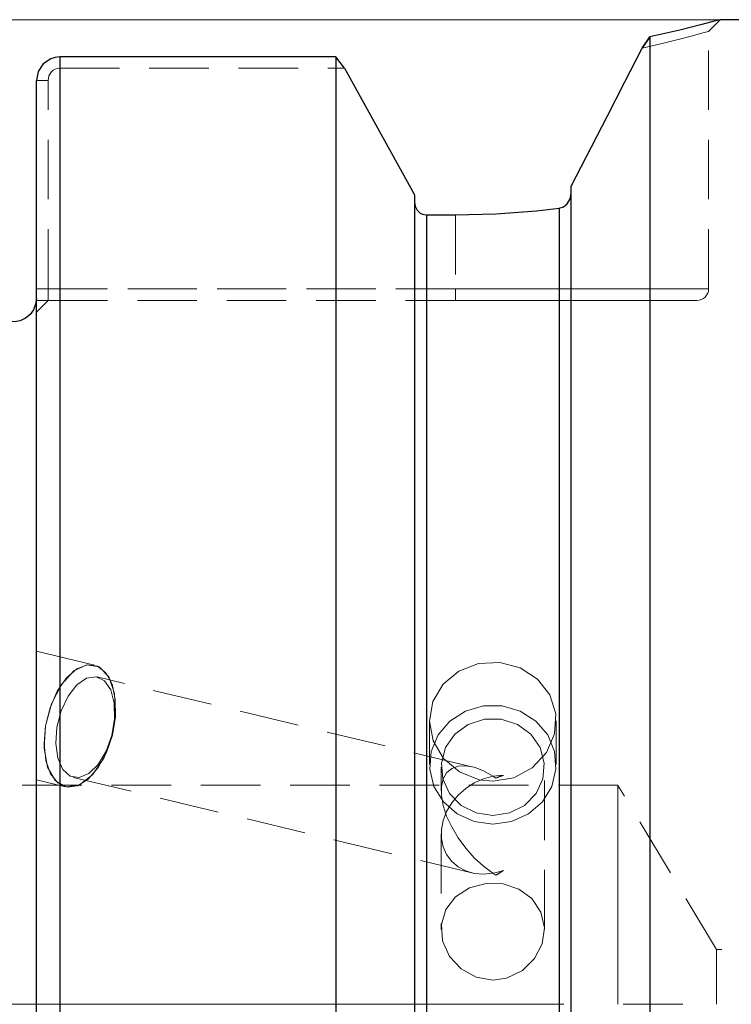
# Model space of a CAD drawing. Extents: x 13 to 827, y 18 to 576.
# Drawn here: x 349 to 392, y 342 to 401 of the extents above; entities that cross this region are included whole.
import ezdxf

# ---------------------------------------------------------------- set-up
doc = ezdxf.new("R2010")
doc.units = 0
doc.header["$MEASUREMENT"] = 0
for name, pattern in [('AI-Linetype-103', [5.4, 3.6, -1.8]), ('AI-Linetype-104', [5.4, 3.6, -1.8]), ('AI-Linetype-105', [5.4, 3.6, -1.8]), ('AI-Linetype-106', [5.4, 3.6, -1.8]), ('AI-Linetype-107', [5.4, 3.6, -1.8]), ('AI-Linetype-112', [5.4, 3.6, -1.8]), ('AI-Linetype-113', [5.4, 3.6, -1.8]), ('AI-Linetype-114', [5.4, 3.6, -1.8]), ('AI-Linetype-12', [54, 43.200001, -3.6, 3.6, -3.6]), ('AI-Linetype-134', [5.4, 3.6, -1.8]), ('AI-Linetype-136', [5.4, 3.6, -1.8]), ('AI-Linetype-138', [5.4, 3.6, -1.8]), ('AI-Linetype-141', [5.4, 3.6, -1.8]), ('AI-Linetype-143', [5.4, 3.6, -1.8]), ('AI-Linetype-144', [5.4, 3.6, -1.8]), ('AI-Linetype-155', [5.4, 3.6, -1.8]), ('AI-Linetype-156', [5.4, 3.6, -1.8]), ('AI-Linetype-157', [5.4, 3.6, -1.8]), ('AI-Linetype-158', [5.4, 3.6, -1.8]), ('AI-Linetype-160', [5.4, 3.6, -1.8]), ('AI-Linetype-161', [5.4, 3.6, -1.8]), ('AI-Linetype-162', [5.4, 3.6, -1.8]), ('AI-Linetype-163', [5.4, 3.6, -1.8]), ('AI-Linetype-164', [5.4, 3.6, -1.8]), ('AI-Linetype-165', [5.4, 3.6, -1.8]), ('AI-Linetype-2', [5.4, 3.6, -1.8]), ('AI-Linetype-37', [5.4, 3.6, -1.8]), ('AI-Linetype-39', [5.4, 3.6, -1.8]), ('AI-Linetype-40', [5.4, 3.6, -1.8]), ('AI-Linetype-41', [5.4, 3.6, -1.8]), ('AI-Linetype-42', [5.4, 3.6, -1.8]), ('AI-Linetype-47', [5.4, 3.6, -1.8]), ('AI-Linetype-48', [5.4, 3.6, -1.8]), ('AI-Linetype-49', [5.4, 3.6, -1.8]), ('AI-Linetype-53', [5.4, 3.6, -1.8]), ('AI-Linetype-54', [5.4, 3.6, -1.8]), ('AI-Linetype-55', [5.4, 3.6, -1.8]), ('AI-Linetype-56', [5.4, 3.6, -1.8]), ('AI-Linetype-57', [5.4, 3.6, -1.8]), ('AI-Linetype-58', [5.4, 3.6, -1.8]), ('AI-Linetype-65', [5.4, 3.6, -1.8]), ('AI-Linetype-66', [5.4, 3.6, -1.8]), ('AI-Linetype-67', [5.4, 3.6, -1.8]), ('AI-Linetype-71', [5.4, 3.6, -1.8]), ('AI-Linetype-73', [5.4, 3.6, -1.8]), ('AI-Linetype-74', [5.4, 3.6, -1.8]), ('AI-Linetype-80', [5.4, 3.6, -1.8]), ('AI-Linetype-81', [5.4, 3.6, -1.8]), ('AI-Linetype-82', [5.4, 3.6, -1.8]), ('AI-Linetype-83', [5.4, 3.6, -1.8]), ('AI-Linetype-84', [5.4, 3.6, -1.8]), ('AI-Linetype-85', [5.4, 3.6, -1.8]), ('AI-Linetype-86', [5.4, 3.6, -1.8]), ('AI-Linetype-87', [5.4, 3.6, -1.8]), ('AI-Linetype-88', [5.4, 3.6, -1.8]), ('AI-Linetype-91', [5.4, 3.6, -1.8]), ('AI-Linetype-92', [5.4, 3.6, -1.8]), ('AI-Linetype-93', [5.4, 3.6, -1.8]), ('AI-Linetype-95', [5.4, 3.6, -1.8])]:
    doc.linetypes.add(name, pattern=pattern)
doc.layers.add('Ebene 1', color=7, linetype='Continuous', lineweight=0)

msp = doc.modelspace()

# ---------------------------------------------------------------- linework, layer by layer
at = {"layer": 'Ebene 1', "color": 18, "linetype": 'AI-Linetype-138', "lineweight": 18, "true_color": 0x000000}
msp.add_line((390.367, 385.209), (390.367, 400.752), dxfattribs=at)
at = {"layer": 'Ebene 1', "color": 18, "linetype": 'AI-Linetype-37', "lineweight": 18, "true_color": 0x000000}
msp.add_line((351.154, 399.212), (351.154, 398.53), dxfattribs=at)
at = {"layer": 'Ebene 1', "color": 18, "linetype": 'AI-Linetype-95', "lineweight": 18, "true_color": 0x000000}
msp.add_line((351.154, 398.53), (351.154, 399.212), dxfattribs=at)
at = {"layer": 'Ebene 1', "color": 18, "linetype": 'AI-Linetype-48', "lineweight": 18, "true_color": 0x000000}
msp.add_line((351.154, 398.53), (368.359, 398.53), dxfattribs=at)
at = {"layer": 'Ebene 1', "color": 18, "linetype": 'AI-Linetype-39', "lineweight": 18, "true_color": 0x000000}
msp.add_line((349.737, 397.793), (350.446, 397.793), dxfattribs=at)
at = {"layer": 'Ebene 1', "color": 18, "linetype": 'AI-Linetype-47', "lineweight": 18, "true_color": 0x000000}
msp.add_line((350.445, 385.209), (350.445, 397.794), dxfattribs=at)
at = {"layer": 'Ebene 1', "color": 18, "linetype": 'AI-Linetype-65', "lineweight": 18, "true_color": 0x000000}
msp.add_line((375.069, 389.665), (375.069, 385.208), dxfattribs=at)
at = {"layer": 'Ebene 1', "color": 18, "linetype": 'AI-Linetype-67', "lineweight": 18, "true_color": 0x000000}
msp.add_line((375.069, 389.665), (375.069, 385.208), dxfattribs=at)
at = {"layer": 'Ebene 1', "color": 18, "linetype": 'AI-Linetype-91', "lineweight": 18, "true_color": 0x000000}
msp.add_line((350.445, 385.209), (349.736, 385.209), dxfattribs=at)
at = {"layer": 'Ebene 1', "color": 18, "linetype": 'AI-Linetype-42', "lineweight": 18, "true_color": 0x000000}
msp.add_line((349.737, 385.209), (350.446, 385.209), dxfattribs=at)
at = {"layer": 'Ebene 1', "color": 18, "linetype": 'AI-Linetype-55', "lineweight": 18, "true_color": 0x000000}
msp.add_line((375.069, 385.209), (350.445, 385.209), dxfattribs=at)
at = {"layer": 'Ebene 1', "color": 18, "linetype": 'AI-Linetype-93', "lineweight": 18, "true_color": 0x000000}
msp.add_line((350.445, 385.209), (375.069, 385.209), dxfattribs=at)
at = {"layer": 'Ebene 1', "color": 18, "linetype": 'AI-Linetype-134', "lineweight": 18, "true_color": 0x000000}
msp.add_line((349.737, 383.791), (350.446, 384.5), dxfattribs=at)
at = {"layer": 'Ebene 1', "color": 18, "linetype": 'AI-Linetype-54', "lineweight": 18, "true_color": 0x000000}
msp.add_line((350.445, 384.5), (375.069, 384.5), dxfattribs=at)
at = {"layer": 'Ebene 1', "color": 18, "linetype": 'AI-Linetype-165', "lineweight": 18, "true_color": 0x000000}
msp.add_line((353.249, 362.477), (349.736, 363.318), dxfattribs=at)
at = {"layer": 'Ebene 1', "color": 18, "linetype": 'AI-Linetype-161', "lineweight": 18, "true_color": 0x000000}
msp.add_line((376.061, 356.333), (353.42, 361.755), dxfattribs=at)
at = {"layer": 'Ebene 1', "color": 18, "linetype": 'AI-Linetype-162', "lineweight": 18, "true_color": 0x000000}
msp.add_line((373.5, 359.108), (373.5, 356.458), dxfattribs=at)
at = {"layer": 'Ebene 1', "color": 18, "linetype": 'AI-Linetype-163', "lineweight": 18, "true_color": 0x000000}
msp.add_line((381.154, 356.458), (381.154, 359.107), dxfattribs=at)
at = {"layer": 'Ebene 1', "color": 18, "linetype": 'AI-Linetype-157', "lineweight": 18, "true_color": 0x000000}
msp.add_line((374.209, 356.313), (374.209, 354.873), dxfattribs=at)
at = {"layer": 'Ebene 1', "color": 18, "linetype": 'AI-Linetype-158', "lineweight": 18, "true_color": 0x000000}
msp.add_line((380.445, 346.503), (380.445, 356.312), dxfattribs=at)
at = {"layer": 'Ebene 1', "color": 18, "linetype": 'AI-Linetype-81', "lineweight": 18, "true_color": 0x000000}
msp.add_line((377.969, 355.805), (377.501, 355.635), dxfattribs=at)
at = {"layer": 'Ebene 1', "color": 18, "linetype": 'AI-Linetype-141', "lineweight": 18, "true_color": 0x000000}
msp.add_line((384.886, 355.209), (241.811, 355.209), dxfattribs=at)
at = {"layer": 'Ebene 1', "color": 18, "linetype": 'AI-Linetype-164', "lineweight": 18, "true_color": 0x000000}
msp.add_line((349.737, 355.545), (351.488, 355.126), dxfattribs=at)
at = {"layer": 'Ebene 1', "color": 18, "linetype": 'AI-Linetype-160', "lineweight": 18, "true_color": 0x000000}
msp.add_line((351.968, 355.691), (376.062, 349.921), dxfattribs=at)
at = {"layer": 'Ebene 1', "color": 18, "linetype": 'AI-Linetype-143', "lineweight": 18, "true_color": 0x000000}
msp.add_line((390.848, 345.287), (384.887, 355.208), dxfattribs=at)
at = {"layer": 'Ebene 1', "color": 18, "linetype": 'AI-Linetype-156', "lineweight": 18, "true_color": 0x000000}
msp.add_line((374.209, 352.269), (374.209, 346.502), dxfattribs=at)
at = {"layer": 'Ebene 1', "color": 18, "linetype": 'AI-Linetype-85', "lineweight": 18, "true_color": 0x000000}
msp.add_line((377.501, 349.784), (377.969, 350.07), dxfattribs=at)
at = {"layer": 'Ebene 1', "color": 18, "linetype": 'AI-Linetype-155', "lineweight": 18, "true_color": 0x000000}
msp.add_line((547.765, 345.287), (390.848, 345.287), dxfattribs=at)
at = {"layer": 'Ebene 1', "color": 18, "linetype": 'AI-Linetype-12', "lineweight": 18, "true_color": 0x000000}
msp.add_line((651.613, 341.98), (215.913, 341.98), dxfattribs=at)
at = {"layer": 'Ebene 1', "color": 18, "linetype": 'AI-Linetype-144', "lineweight": 18, "true_color": 0x000000}
msp.add_lwpolyline([(390.367, 400.752), (390.721, 401.106), (391.076, 401.461)], dxfattribs=at)
at = {"layer": 'Ebene 1', "color": 18, "linetype": 'AI-Linetype-66', "lineweight": 18, "true_color": 0x000000}
msp.add_lwpolyline([(386.355, 399.75), (387.553, 400.019), (388.537, 400.26), (389.323, 400.464), (390.102, 400.677), (390.367, 400.752), (390.366, 400.752)], dxfattribs=at)
at = {"layer": 'Ebene 1', "color": 18, "linetype": 'AI-Linetype-104', "lineweight": 18, "true_color": 0x000000}
msp.add_lwpolyline([(351.154, 339.779), (351.154, 344.18), (351.154, 348.568), (351.154, 352.921), (351.154, 357.214), (351.154, 361.422), (351.154, 365.525), (351.154, 369.499), (351.154, 373.322), (351.154, 376.973), (351.154, 380.434), (351.154, 383.684), (351.154, 386.704), (351.154, 389.482), (351.154, 391.997), (351.154, 394.24), (351.154, 396.197), (351.154, 397.857), (351.154, 399.211)], dxfattribs=at)
at = {"layer": 'Ebene 1', "color": 18, "linetype": 'AI-Linetype-49', "lineweight": 18, "true_color": 0x000000}
msp.add_lwpolyline([(350.445, 397.793), (350.497, 398.071), (350.648, 398.309), (350.755, 398.402), (350.878, 398.472), (351.013, 398.515), (351.154, 398.53)], dxfattribs=at)
at = {"layer": 'Ebene 1', "color": 18, "linetype": 'AI-Linetype-103', "lineweight": 18, "true_color": 0x000000}
msp.add_lwpolyline([(373.311, 339.945), (373.311, 344.016), (373.311, 348.073), (373.311, 352.09), (373.311, 356.041), (373.311, 359.898), (373.311, 363.637), (373.311, 367.233), (373.311, 370.662), (373.311, 373.902), (373.311, 376.931), (373.311, 379.728), (373.311, 382.277), (373.311, 384.558), (373.311, 386.559), (373.311, 388.265), (373.311, 389.665)], dxfattribs=at)
at = {"layer": 'Ebene 1', "color": 18, "linetype": 'AI-Linetype-92', "lineweight": 18, "true_color": 0x000000}
msp.add_lwpolyline([(381.343, 341.98), (381.343, 346.008), (381.343, 350.011), (381.343, 353.961), (381.343, 357.834), (381.343, 361.603), (381.343, 365.246), (381.343, 368.738), (381.343, 372.056), (381.343, 375.18), (381.343, 378.088), (381.343, 380.763), (381.343, 383.186), (381.343, 385.341), (381.343, 387.216), (381.343, 388.798), (381.343, 390.076)], dxfattribs=at)
at = {"layer": 'Ebene 1', "color": 18, "linetype": 'AI-Linetype-41', "lineweight": 18, "true_color": 0x000000}
msp.add_lwpolyline([(350.445, 384.5), (350.445, 384.514), (350.445, 384.554), (350.445, 384.619), (350.445, 384.708), (350.445, 384.815), (350.445, 384.937), (350.445, 385.07), (350.445, 385.209)], dxfattribs=at)
at = {"layer": 'Ebene 1', "color": 18, "linetype": 'AI-Linetype-53', "lineweight": 18, "true_color": 0x000000}
msp.add_lwpolyline([(375.069, 384.5), (375.069, 384.514), (375.069, 384.554), (375.069, 384.619), (375.069, 384.708), (375.069, 384.815), (375.069, 384.937), (375.069, 385.07), (375.069, 385.209)], dxfattribs=at)
at = {"layer": 'Ebene 1', "color": 18, "linetype": 'AI-Linetype-57', "lineweight": 18, "true_color": 0x000000}
msp.add_lwpolyline([(375.069, 384.5), (375.069, 384.514), (375.069, 384.554), (375.069, 384.619), (375.069, 384.708), (375.069, 384.815), (375.069, 384.937), (375.069, 385.07), (375.069, 385.209)], dxfattribs=at)
at = {"layer": 'Ebene 1', "color": 18, "linetype": 'AI-Linetype-58', "lineweight": 18, "true_color": 0x000000}
msp.add_lwpolyline([(375.069, 385.209), (377.349, 385.209), (379.578, 385.209), (381.706, 385.209), (383.686, 385.209), (385.474, 385.209), (387.029, 385.209), (388.317, 385.209), (389.309, 385.209), (389.983, 385.209), (390.324, 385.209), (389.983, 385.209), (389.309, 385.209), (388.317, 385.209), (387.029, 385.209), (385.474, 385.209), (383.686, 385.209), (381.706, 385.209), (379.578, 385.209), (377.349, 385.209), (375.069, 385.209)], dxfattribs=at)
at = {"layer": 'Ebene 1', "color": 18, "linetype": 'AI-Linetype-136', "lineweight": 18, "true_color": 0x000000}
msp.add_lwpolyline([(389.658, 384.5), (389.796, 384.514), (389.929, 384.554), (390.052, 384.619), (390.159, 384.708), (390.247, 384.815), (390.313, 384.937), (390.353, 385.07), (390.367, 385.209)], dxfattribs=at)
at = {"layer": 'Ebene 1', "color": 18, "linetype": 'AI-Linetype-40', "lineweight": 18, "true_color": 0x000000}
msp.add_lwpolyline([(349.737, 384.5), (350.175, 384.5), (350.379, 384.5), (350.446, 384.5)], dxfattribs=at)
at = {"layer": 'Ebene 1', "color": 18, "linetype": 'AI-Linetype-56', "lineweight": 18, "true_color": 0x000000}
msp.add_lwpolyline([(375.069, 384.5), (377.243, 384.5), (379.369, 384.5), (381.399, 384.5), (383.287, 384.5), (384.992, 384.5), (386.475, 384.5), (387.703, 384.5), (388.649, 384.5), (389.292, 384.5), (389.617, 384.5), (389.658, 384.5)], dxfattribs=at)
at = {"layer": 'Ebene 1', "color": 18, "linetype": 'AI-Linetype-114', "lineweight": 18, "true_color": 0x000000}
msp.add_lwpolyline([(350.291, 358.801), (350.566, 359.893), (351.001, 360.889), (351.557, 361.699), (352.186, 362.251), (352.831, 362.497), (353.435, 362.414), (353.944, 362.011), (354.313, 361.322), (354.509, 360.409), (354.515, 359.353), (354.33, 358.249), (353.971, 357.193), (353.47, 356.28), (352.871, 355.591), (352.227, 355.188), (351.596, 355.105), (351.033, 355.351), (350.589, 355.903), (350.303, 356.713), (350.201, 357.709), (350.291, 358.801)], dxfattribs=at)
at = {"layer": 'Ebene 1', "color": 18, "linetype": 'AI-Linetype-2', "lineweight": 18, "true_color": 0x000000}
msp.add_lwpolyline([(350.291, 358.801), (350.655, 360.14), (351.251, 361.298), (351.997, 362.119), (352.794, 362.491), (353.533, 362.366), (354.115, 361.759), (354.461, 360.752), (354.524, 359.482), (354.297, 358.12), (353.809, 356.85), (353.126, 355.843), (352.341, 355.236), (351.56, 355.111), (350.888, 355.483), (350.416, 356.304), (350.208, 357.462), (350.291, 358.801)], dxfattribs=at)
at = {"layer": 'Ebene 1', "color": 18, "linetype": 'AI-Linetype-113', "lineweight": 18, "true_color": 0x000000}
msp.add_lwpolyline([(377.327, 355.462), (378.592, 355.669), (379.714, 356.267), (380.569, 357.183), (381.059, 358.312), (381.129, 359.519), (380.771, 360.666), (380.027, 361.631), (378.977, 362.312), (377.74, 362.634), (376.459, 362.563), (375.278, 362.109), (374.325, 361.319), (373.708, 360.272), (373.5, 359.086), (373.723, 357.894), (374.349, 356.83), (375.312, 356.015), (376.504, 355.548), (377.327, 355.462)], dxfattribs=at)
at = {"layer": 'Ebene 1', "color": 18, "linetype": 'AI-Linetype-105', "lineweight": 18, "true_color": 0x000000}
msp.add_lwpolyline([(350.98, 358.723), (350.907, 357.73), (351.028, 356.845), (351.329, 356.163), (351.778, 355.759), (352.326, 355.676), (352.914, 355.923), (353.479, 356.474), (353.958, 357.268), (354.3, 358.22), (354.469, 359.226), (354.444, 360.178), (354.231, 360.973), (353.85, 361.523), (353.345, 361.77), (352.769, 361.687), (352.184, 361.283), (351.655, 360.601), (351.239, 359.716), (350.98, 358.723)], dxfattribs=at)
at = {"layer": 'Ebene 1', "color": 18, "linetype": 'AI-Linetype-112', "lineweight": 18, "true_color": 0x000000}
msp.add_lwpolyline([(377.327, 352.862), (376.199, 353.022), (375.171, 353.487), (374.335, 354.216), (373.765, 355.144), (373.511, 356.189), (373.596, 357.258), (374.013, 358.256), (374.724, 359.094), (375.667, 359.698), (376.757, 360.014), (377.897, 360.014), (378.987, 359.698), (379.93, 359.094), (380.641, 358.256), (381.058, 357.258), (381.143, 356.189), (380.889, 355.144), (380.319, 354.216), (379.483, 353.487), (378.455, 353.022), (377.327, 352.862)], dxfattribs=at)
at = {"layer": 'Ebene 1', "color": 18, "linetype": 'AI-Linetype-88', "lineweight": 18, "true_color": 0x000000}
msp.add_lwpolyline([(377.327, 353.383), (376.315, 353.542), (375.412, 354), (374.717, 354.71), (374.304, 355.594), (374.22, 356.555), (374.472, 357.49), (375.033, 358.297), (375.843, 358.889), (376.814, 359.202), (377.84, 359.202), (378.811, 358.889), (379.621, 358.297), (380.182, 357.49), (380.434, 356.555), (380.35, 355.594), (379.937, 354.71), (379.242, 354), (378.339, 353.542), (377.327, 353.383)], dxfattribs=at)
at = {"layer": 'Ebene 1', "color": 18, "linetype": 'AI-Linetype-87', "lineweight": 18, "true_color": 0x000000}
msp.add_lwpolyline([(377.327, 349.894), (376.754, 350.32), (376.201, 350.832), (375.686, 351.411), (375.226, 352.039), (374.839, 352.693), (374.536, 353.352), (374.328, 353.993), (374.222, 354.594), (374.222, 355.134), (374.328, 355.596), (374.536, 355.964), (374.839, 356.225), (375.226, 356.37), (375.686, 356.394), (376.201, 356.296), (376.754, 356.081), (377.327, 355.754)], dxfattribs=at)
at = {"layer": 'Ebene 1', "color": 18, "linetype": 'AI-Linetype-83', "lineweight": 18, "true_color": 0x000000}
msp.add_lwpolyline([(377.327, 355.754), (376.754, 355.602), (376.201, 355.356), (375.686, 355.023), (375.226, 354.615), (374.839, 354.147), (374.536, 353.633), (374.328, 353.092), (374.222, 352.542), (374.222, 352.001), (374.328, 351.488), (374.536, 351.021), (374.839, 350.615), (375.226, 350.285), (375.686, 350.04), (376.201, 349.891), (376.754, 349.842), (377.327, 349.894)], dxfattribs=at)
at = {"layer": 'Ebene 1', "color": 18, "linetype": 'AI-Linetype-80', "lineweight": 18, "true_color": 0x000000}
msp.add_lwpolyline([(377.327, 355.754), (377.542, 355.785), (377.756, 355.803), (377.968, 355.806)], dxfattribs=at)
at = {"layer": 'Ebene 1', "color": 18, "linetype": 'AI-Linetype-82', "lineweight": 18, "true_color": 0x000000}
msp.add_lwpolyline([(377.501, 355.635), (377.443, 355.676), (377.385, 355.715), (377.327, 355.754)], dxfattribs=at)
at = {"layer": 'Ebene 1', "color": 18, "linetype": 'AI-Linetype-106', "lineweight": 18, "true_color": 0x000000}
msp.add_lwpolyline([(377.501, 355.635), (377.56, 355.667), (377.619, 355.697), (377.677, 355.723), (377.736, 355.746), (377.795, 355.766), (377.853, 355.782), (377.911, 355.795), (377.969, 355.805)], dxfattribs=at)
at = {"layer": 'Ebene 1', "color": 18, "linetype": 'AI-Linetype-71', "lineweight": 18, "true_color": 0x000000}
msp.add_lwpolyline([(384.886, 341.98), (384.886, 344.049), (384.886, 346.068), (384.886, 347.986), (384.886, 349.755), (384.886, 351.334), (384.886, 352.682), (384.886, 353.767), (384.886, 354.561), (384.886, 355.045), (384.886, 355.208)], dxfattribs=at)
at = {"layer": 'Ebene 1', "color": 18, "linetype": 'AI-Linetype-84', "lineweight": 18, "true_color": 0x000000}
msp.add_lwpolyline([(377.327, 349.894), (377.385, 349.856), (377.443, 349.82), (377.501, 349.784)], dxfattribs=at)
at = {"layer": 'Ebene 1', "color": 18, "linetype": 'AI-Linetype-86', "lineweight": 18, "true_color": 0x000000}
msp.add_lwpolyline([(377.969, 350.071), (377.757, 349.998), (377.543, 349.939), (377.328, 349.894)], dxfattribs=at)
at = {"layer": 'Ebene 1', "color": 18, "linetype": 'AI-Linetype-107', "lineweight": 18, "true_color": 0x000000}
msp.add_lwpolyline([(377.969, 350.071), (377.911, 350.025), (377.853, 349.981), (377.795, 349.941), (377.736, 349.903), (377.678, 349.869), (377.619, 349.838), (377.56, 349.809), (377.501, 349.785)], dxfattribs=at)
at = {"layer": 'Ebene 1', "color": 18, "linetype": 'AI-Linetype-73', "lineweight": 18, "true_color": 0x000000}
msp.add_lwpolyline([(377.327, 343.447), (376.311, 343.621), (375.41, 344.115), (374.708, 344.878), (374.293, 345.822), (374.225, 346.804), (374.494, 347.707), (375.069, 348.465), (375.909, 349.013), (376.917, 349.284), (377.949, 349.253), (378.898, 348.941), (379.69, 348.363), (380.233, 347.551), (380.443, 346.6), (380.308, 345.633), (379.854, 344.744), (379.114, 344.019), (378.158, 343.562), (377.327, 343.447)], dxfattribs=at)
at = {"layer": 'Ebene 1', "color": 18, "linetype": 'AI-Linetype-74', "lineweight": 18, "true_color": 0x000000}
msp.add_lwpolyline([(390.848, 341.98), (390.848, 343.002), (390.848, 343.924), (390.848, 344.655), (390.848, 345.125), (390.848, 345.287)], dxfattribs=at)
at = {"layer": 'Ebene 1', "color": 18, "lineweight": 18, "true_color": 0x000000}
msp.add_open_spline([(391.076, 401.46), (391.076, 401.46), (166.616, 401.46), (166.616, 401.46)], degree=3, dxfattribs=at)
at = {"layer": 'Ebene 1', "color": 18, "lineweight": 25, "true_color": 0x000000}
for points, knots in [([(391.075, 401.46), (391.075, 401.46), (391.075, 401.46), (391.075, 401.46), (391.075, 401.46), (390.794, 401.383), (390.794, 401.383), (390.794, 401.383), (389.965, 401.164), (389.965, 401.164), (389.965, 401.164), (388.623, 400.833), (388.623, 400.833), (388.623, 400.833), (386.813, 400.433), (386.813, 400.433)], [0, 0, 0, 0, 1, 1, 1, 2, 2, 2, 3, 3, 3, 4, 4, 4, 5, 5, 5, 5]), ([(386.813, 400.433), (386.813, 400.433), (386.813, 399.476), (386.813, 399.476), (386.813, 399.476), (386.813, 398.215), (386.813, 398.215), (386.813, 398.215), (386.813, 396.654), (386.813, 396.654), (386.813, 396.654), (386.813, 394.804), (386.813, 394.804), (386.813, 394.804), (386.813, 392.673), (386.813, 392.673), (386.813, 392.673), (386.813, 390.272), (386.813, 390.272), (386.813, 390.272), (386.813, 387.616), (386.813, 387.616), (386.813, 387.616), (386.813, 384.717), (386.813, 384.717), (386.813, 384.717), (386.813, 381.591), (386.813, 381.591), (386.813, 381.591), (386.813, 378.255), (386.813, 378.255), (386.813, 378.255), (386.813, 374.727), (386.813, 374.727), (386.813, 374.727), (386.813, 371.024), (386.813, 371.024), (386.813, 371.024), (386.813, 367.168), (386.813, 367.168), (386.813, 367.168), (386.813, 363.177), (386.813, 363.177), (386.813, 363.177), (386.813, 359.075), (386.813, 359.075), (386.813, 359.075), (386.813, 354.881), (386.813, 354.881), (386.813, 354.881), (386.813, 350.619), (386.813, 350.619), (386.813, 350.619), (386.813, 346.311), (386.813, 346.311), (386.813, 346.311), (386.813, 341.98), (386.813, 341.98), (386.813, 341.98), (386.813, 337.649), (386.813, 337.649), (386.813, 337.649), (386.813, 333.341), (386.813, 333.341), (386.813, 333.341), (386.813, 329.079), (386.813, 329.079), (386.813, 329.079), (386.813, 324.885), (386.813, 324.885), (386.813, 324.885), (386.813, 320.782), (386.813, 320.782), (386.813, 320.782), (386.813, 316.792), (386.813, 316.792), (386.813, 316.792), (386.813, 312.935), (386.813, 312.935), (386.813, 312.935), (386.813, 309.233), (386.813, 309.233), (386.813, 309.233), (386.813, 305.704), (386.813, 305.704), (386.813, 305.704), (386.813, 302.368), (386.813, 302.368), (386.813, 302.368), (386.813, 299.243), (386.813, 299.243), (386.813, 299.243), (386.813, 296.344), (386.813, 296.344), (386.813, 296.344), (386.813, 293.687), (386.813, 293.687), (386.813, 293.687), (386.813, 291.287), (386.813, 291.287), (386.813, 291.287), (386.813, 289.156), (386.813, 289.156), (386.813, 289.156), (386.813, 287.305), (386.813, 287.305), (386.813, 287.305), (386.813, 285.745), (386.813, 285.745), (386.813, 285.745), (386.813, 284.483), (386.813, 284.483), (386.813, 284.483), (386.813, 283.527), (386.813, 283.527)], [0, 0, 0, 0, 1, 1, 1, 2, 2, 2, 3, 3, 3, 4, 4, 4, 5, 5, 5, 6, 6, 6, 7, 7, 7, 8, 8, 8, 9, 9, 9, 10, 10, 10, 11, 11, 11, 12, 12, 12, 13, 13, 13, 14, 14, 14, 15, 15, 15, 16, 16, 16, 17, 17, 17, 18, 18, 18, 19, 19, 19, 20, 20, 20, 21, 21, 21, 22, 22, 22, 23, 23, 23, 24, 24, 24, 25, 25, 25, 26, 26, 26, 27, 27, 27, 28, 28, 28, 29, 29, 29, 30, 30, 30, 31, 31, 31, 32, 32, 32, 33, 33, 33, 34, 34, 34, 35, 35, 35, 36, 36, 36, 37, 37, 37, 38, 38, 38, 38]), ([(382.051, 391.37), (382.051, 391.37), (384.236, 395.616), (384.236, 395.616), (384.236, 395.616), (385.308, 397.706), (385.308, 397.706), (385.308, 397.706), (386.355, 399.749), (386.355, 399.749)], [0, 0, 0, 0, 1, 1, 1, 2, 2, 2, 3, 3, 3, 3]), ([(351.154, 399.212), (351.154, 399.212), (350.874, 399.184), (350.874, 399.184), (350.874, 399.184), (350.602, 399.1), (350.602, 399.1), (350.602, 399.1), (350.142, 398.786), (350.142, 398.786), (350.142, 398.786), (349.841, 398.328), (349.841, 398.328), (349.841, 398.328), (349.736, 397.793), (349.736, 397.793)], [0, 0, 0, 0, 1, 1, 1, 2, 2, 2, 3, 3, 3, 4, 4, 4, 5, 5, 5, 5]), ([(351.154, 399.212), (351.154, 399.212), (351.154, 397.856), (351.154, 397.856), (351.154, 397.856), (351.154, 396.193), (351.154, 396.193), (351.154, 396.193), (351.154, 394.234), (351.154, 394.234), (351.154, 394.234), (351.154, 391.987), (351.154, 391.987), (351.154, 391.987), (351.154, 389.467), (351.154, 389.467), (351.154, 389.467), (351.154, 386.685), (351.154, 386.685), (351.154, 386.685), (351.154, 383.659), (351.154, 383.659), (351.154, 383.659), (351.154, 380.404), (351.154, 380.404), (351.154, 380.404), (351.154, 376.938), (351.154, 376.938), (351.154, 376.938), (351.154, 373.281), (351.154, 373.281), (351.154, 373.281), (351.154, 369.452), (351.154, 369.452), (351.154, 369.452), (351.154, 365.472), (351.154, 365.472), (351.154, 365.472), (351.154, 361.363), (351.154, 361.363), (351.154, 361.363), (351.154, 357.148), (351.154, 357.148), (351.154, 357.148), (351.154, 352.85), (351.154, 352.85), (351.154, 352.85), (351.154, 348.492), (351.154, 348.492), (351.154, 348.492), (351.154, 344.099), (351.154, 344.099), (351.154, 344.099), (351.154, 339.693), (351.154, 339.693), (351.154, 339.693), (351.154, 335.301), (351.154, 335.301), (351.154, 335.301), (351.154, 330.945), (351.154, 330.945), (351.154, 330.945), (351.154, 326.649), (351.154, 326.649), (351.154, 326.649), (351.154, 322.438), (351.154, 322.438), (351.154, 322.438), (351.154, 318.334), (351.154, 318.334), (351.154, 318.334), (351.154, 314.359), (351.154, 314.359), (351.154, 314.359), (351.154, 310.536), (351.154, 310.536), (351.154, 310.536), (351.154, 306.886), (351.154, 306.886), (351.154, 306.886), (351.154, 303.428), (351.154, 303.428), (351.154, 303.428), (351.154, 300.181), (351.154, 300.181), (351.154, 300.181), (351.154, 297.164), (351.154, 297.164), (351.154, 297.164), (351.154, 294.392), (351.154, 294.392), (351.154, 294.392), (351.154, 291.882), (351.154, 291.882), (351.154, 291.882), (351.154, 289.646), (351.154, 289.646), (351.154, 289.646), (351.154, 287.698), (351.154, 287.698), (351.154, 287.698), (351.154, 286.047), (351.154, 286.047), (351.154, 286.047), (351.154, 284.703), (351.154, 284.703)], [0, 0, 0, 0, 1, 1, 1, 2, 2, 2, 3, 3, 3, 4, 4, 4, 5, 5, 5, 6, 6, 6, 7, 7, 7, 8, 8, 8, 9, 9, 9, 10, 10, 10, 11, 11, 11, 12, 12, 12, 13, 13, 13, 14, 14, 14, 15, 15, 15, 16, 16, 16, 17, 17, 17, 18, 18, 18, 19, 19, 19, 20, 20, 20, 21, 21, 21, 22, 22, 22, 23, 23, 23, 24, 24, 24, 25, 25, 25, 26, 26, 26, 27, 27, 27, 28, 28, 28, 29, 29, 29, 30, 30, 30, 31, 31, 31, 32, 32, 32, 33, 33, 33, 34, 34, 34, 35, 35, 35, 35]), ([(367.84, 399.212), (367.84, 399.212), (367.84, 397.856), (367.84, 397.856), (367.84, 397.856), (367.84, 396.193), (367.84, 396.193), (367.84, 396.193), (367.84, 394.234), (367.84, 394.234), (367.84, 394.234), (367.84, 391.987), (367.84, 391.987), (367.84, 391.987), (367.84, 389.467), (367.84, 389.467), (367.84, 389.467), (367.84, 386.685), (367.84, 386.685), (367.84, 386.685), (367.84, 383.659), (367.84, 383.659), (367.84, 383.659), (367.84, 380.404), (367.84, 380.404), (367.84, 380.404), (367.84, 376.938), (367.84, 376.938), (367.84, 376.938), (367.84, 373.281), (367.84, 373.281), (367.84, 373.281), (367.84, 369.452), (367.84, 369.452), (367.84, 369.452), (367.84, 365.472), (367.84, 365.472), (367.84, 365.472), (367.84, 361.363), (367.84, 361.363), (367.84, 361.363), (367.84, 357.148), (367.84, 357.148), (367.84, 357.148), (367.84, 352.85), (367.84, 352.85), (367.84, 352.85), (367.84, 348.492), (367.84, 348.492), (367.84, 348.492), (367.84, 344.099), (367.84, 344.099), (367.84, 344.099), (367.84, 339.693), (367.84, 339.693), (367.84, 339.693), (367.84, 335.301), (367.84, 335.301), (367.84, 335.301), (367.84, 330.945), (367.84, 330.945), (367.84, 330.945), (367.84, 326.649), (367.84, 326.649), (367.84, 326.649), (367.84, 322.438), (367.84, 322.438), (367.84, 322.438), (367.84, 318.334), (367.84, 318.334), (367.84, 318.334), (367.84, 314.359), (367.84, 314.359), (367.84, 314.359), (367.84, 310.536), (367.84, 310.536), (367.84, 310.536), (367.84, 306.886), (367.84, 306.886), (367.84, 306.886), (367.84, 303.428), (367.84, 303.428), (367.84, 303.428), (367.84, 300.181), (367.84, 300.181), (367.84, 300.181), (367.84, 297.164), (367.84, 297.164), (367.84, 297.164), (367.84, 294.392), (367.84, 294.392), (367.84, 294.392), (367.84, 291.882), (367.84, 291.882), (367.84, 291.882), (367.84, 289.646), (367.84, 289.646), (367.84, 289.646), (367.84, 287.698), (367.84, 287.698), (367.84, 287.698), (367.84, 286.047), (367.84, 286.047), (367.84, 286.047), (367.84, 284.703), (367.84, 284.703)], [0, 0, 0, 0, 1, 1, 1, 2, 2, 2, 3, 3, 3, 4, 4, 4, 5, 5, 5, 6, 6, 6, 7, 7, 7, 8, 8, 8, 9, 9, 9, 10, 10, 10, 11, 11, 11, 12, 12, 12, 13, 13, 13, 14, 14, 14, 15, 15, 15, 16, 16, 16, 17, 17, 17, 18, 18, 18, 19, 19, 19, 20, 20, 20, 21, 21, 21, 22, 22, 22, 23, 23, 23, 24, 24, 24, 25, 25, 25, 26, 26, 26, 27, 27, 27, 28, 28, 28, 29, 29, 29, 30, 30, 30, 31, 31, 31, 32, 32, 32, 33, 33, 33, 34, 34, 34, 35, 35, 35, 35]), ([(368.358, 398.53), (368.358, 398.53), (372.054, 391.869), (372.054, 391.869), (372.054, 391.869), (372.602, 390.874), (372.602, 390.874)], [0, 0, 0, 0, 1, 1, 1, 2, 2, 2, 2]), ([(349.736, 286.138), (349.736, 286.138), (349.736, 287.464), (349.736, 287.464), (349.736, 287.464), (349.736, 289.087), (349.736, 289.087), (349.736, 289.087), (349.736, 290.999), (349.736, 290.999), (349.736, 290.999), (349.736, 293.188), (349.736, 293.188), (349.736, 293.188), (349.736, 295.643), (349.736, 295.643), (349.736, 295.643), (349.736, 298.351), (349.736, 298.351), (349.736, 298.351), (349.736, 301.297), (349.736, 301.297), (349.736, 301.297), (349.736, 304.464), (349.736, 304.464), (349.736, 304.464), (349.736, 307.836), (349.736, 307.836), (349.736, 307.836), (349.736, 311.395), (349.736, 311.395), (349.736, 311.395), (349.736, 315.12), (349.736, 315.12), (349.736, 315.12), (349.736, 318.991), (349.736, 318.991), (349.736, 318.991), (349.736, 322.988), (349.736, 322.988), (349.736, 322.988), (349.736, 327.088), (349.736, 327.088), (349.736, 327.088), (349.736, 331.269), (349.736, 331.269), (349.736, 331.269), (349.736, 335.509), (349.736, 335.509), (349.736, 335.509), (349.736, 339.784), (349.736, 339.784), (349.736, 339.784), (349.736, 344.071), (349.736, 344.071), (349.736, 344.071), (349.736, 348.347), (349.736, 348.347), (349.736, 348.347), (349.736, 352.588), (349.736, 352.588), (349.736, 352.588), (349.736, 356.771), (349.736, 356.771), (349.736, 356.771), (349.736, 360.874), (349.736, 360.874), (349.736, 360.874), (349.736, 364.873), (349.736, 364.873), (349.736, 364.873), (349.736, 368.748), (349.736, 368.748), (349.736, 368.748), (349.736, 372.476), (349.736, 372.476), (349.736, 372.476), (349.736, 376.039), (349.736, 376.039), (349.736, 376.039), (349.736, 379.416), (349.736, 379.416), (349.736, 379.416), (349.736, 382.588), (349.736, 382.588), (349.736, 382.588), (349.736, 385.54), (349.736, 385.54), (349.736, 385.54), (349.736, 388.254), (349.736, 388.254), (349.736, 388.254), (349.736, 390.715), (349.736, 390.715), (349.736, 390.715), (349.736, 392.911), (349.736, 392.911), (349.736, 392.911), (349.736, 394.83), (349.736, 394.83), (349.736, 394.83), (349.736, 396.46), (349.736, 396.46), (349.736, 396.46), (349.736, 397.793), (349.736, 397.793)], [0, 0, 0, 0, 1, 1, 1, 2, 2, 2, 3, 3, 3, 4, 4, 4, 5, 5, 5, 6, 6, 6, 7, 7, 7, 8, 8, 8, 9, 9, 9, 10, 10, 10, 11, 11, 11, 12, 12, 12, 13, 13, 13, 14, 14, 14, 15, 15, 15, 16, 16, 16, 17, 17, 17, 18, 18, 18, 19, 19, 19, 20, 20, 20, 21, 21, 21, 22, 22, 22, 23, 23, 23, 24, 24, 24, 25, 25, 25, 26, 26, 26, 27, 27, 27, 28, 28, 28, 29, 29, 29, 30, 30, 30, 31, 31, 31, 32, 32, 32, 33, 33, 33, 34, 34, 34, 35, 35, 35, 35]), ([(372.602, 390.874), (372.602, 390.874), (372.602, 389.51), (372.602, 389.51), (372.602, 389.51), (372.602, 387.848), (372.602, 387.848), (372.602, 387.848), (372.602, 385.898), (372.602, 385.898), (372.602, 385.898), (372.602, 383.673), (372.602, 383.673), (372.602, 383.673), (372.602, 381.186), (372.602, 381.186), (372.602, 381.186), (372.602, 378.453), (372.602, 378.453), (372.602, 378.453), (372.602, 375.491), (372.602, 375.491), (372.602, 375.491), (372.602, 372.319), (372.602, 372.319), (372.602, 372.319), (372.602, 368.957), (372.602, 368.957), (372.602, 368.957), (372.602, 365.426), (372.602, 365.426), (372.602, 365.426), (372.602, 361.747), (372.602, 361.747), (372.602, 361.747), (372.602, 357.944), (372.602, 357.944), (372.602, 357.944), (372.602, 354.042), (372.602, 354.042), (372.602, 354.042), (372.602, 350.063), (372.602, 350.063), (372.602, 350.063), (372.602, 346.034), (372.602, 346.034), (372.602, 346.034), (372.602, 341.98), (372.602, 341.98), (372.602, 341.98), (372.602, 337.925), (372.602, 337.925), (372.602, 337.925), (372.602, 333.896), (372.602, 333.896), (372.602, 333.896), (372.602, 329.918), (372.602, 329.918), (372.602, 329.918), (372.602, 326.015), (372.602, 326.015), (372.602, 326.015), (372.602, 322.213), (372.602, 322.213), (372.602, 322.213), (372.602, 318.534), (372.602, 318.534), (372.602, 318.534), (372.602, 315.003), (372.602, 315.003), (372.602, 315.003), (372.602, 311.64), (372.602, 311.64), (372.602, 311.64), (372.602, 308.468), (372.602, 308.468), (372.602, 308.468), (372.602, 305.507), (372.602, 305.507), (372.602, 305.507), (372.602, 302.774), (372.602, 302.774), (372.602, 302.774), (372.602, 300.287), (372.602, 300.287), (372.602, 300.287), (372.602, 298.061), (372.602, 298.061), (372.602, 298.061), (372.602, 296.112), (372.602, 296.112), (372.602, 296.112), (372.602, 294.449), (372.602, 294.449), (372.602, 294.449), (372.602, 293.085), (372.602, 293.085)], [0, 0, 0, 0, 1, 1, 1, 2, 2, 2, 3, 3, 3, 4, 4, 4, 5, 5, 5, 6, 6, 6, 7, 7, 7, 8, 8, 8, 9, 9, 9, 10, 10, 10, 11, 11, 11, 12, 12, 12, 13, 13, 13, 14, 14, 14, 15, 15, 15, 16, 16, 16, 17, 17, 17, 18, 18, 18, 19, 19, 19, 20, 20, 20, 21, 21, 21, 22, 22, 22, 23, 23, 23, 24, 24, 24, 25, 25, 25, 26, 26, 26, 27, 27, 27, 28, 28, 28, 29, 29, 29, 30, 30, 30, 31, 31, 31, 32, 32, 32, 32]), ([(381.343, 390.076), (381.343, 390.076), (381.602, 390.162), (381.602, 390.162), (381.602, 390.162), (381.822, 390.334), (381.822, 390.334), (381.822, 390.334), (381.986, 390.593), (381.986, 390.593), (381.986, 390.593), (382.048, 390.837), (382.048, 390.837), (382.048, 390.837), (382.051, 390.909), (382.051, 390.909)], [0, 0, 0, 0, 1, 1, 1, 2, 2, 2, 3, 3, 3, 4, 4, 4, 5, 5, 5, 5]), ([(382.051, 391.37), (382.051, 391.37), (382.051, 390.144), (382.051, 390.144), (382.051, 390.144), (382.051, 388.618), (382.051, 388.618), (382.051, 388.618), (382.051, 386.801), (382.051, 386.801), (382.051, 386.801), (382.051, 384.706), (382.051, 384.706), (382.051, 384.706), (382.051, 382.345), (382.051, 382.345), (382.051, 382.345), (382.051, 379.733), (382.051, 379.733), (382.051, 379.733), (382.051, 376.885), (382.051, 376.885), (382.051, 376.885), (382.051, 373.821), (382.051, 373.821), (382.051, 373.821), (382.051, 370.558), (382.051, 370.558), (382.051, 370.558), (382.051, 367.118), (382.051, 367.118), (382.051, 367.118), (382.051, 363.521), (382.051, 363.521), (382.051, 363.521), (382.051, 359.79), (382.051, 359.79), (382.051, 359.79), (382.051, 355.949), (382.051, 355.949), (382.051, 355.949), (382.051, 352.02), (382.051, 352.02), (382.051, 352.02), (382.051, 348.029), (382.051, 348.029), (382.051, 348.029), (382.051, 344), (382.051, 344), (382.051, 344), (382.051, 339.959), (382.051, 339.959), (382.051, 339.959), (382.051, 335.931), (382.051, 335.931), (382.051, 335.931), (382.051, 331.939), (382.051, 331.939), (382.051, 331.939), (382.051, 328.011), (382.051, 328.011), (382.051, 328.011), (382.051, 324.169), (382.051, 324.169), (382.051, 324.169), (382.051, 320.438), (382.051, 320.438), (382.051, 320.438), (382.051, 316.842), (382.051, 316.842), (382.051, 316.842), (382.051, 313.401), (382.051, 313.401), (382.051, 313.401), (382.051, 310.139), (382.051, 310.139), (382.051, 310.139), (382.051, 307.074), (382.051, 307.074), (382.051, 307.074), (382.051, 304.227), (382.051, 304.227), (382.051, 304.227), (382.051, 301.615), (382.051, 301.615), (382.051, 301.615), (382.051, 299.254), (382.051, 299.254), (382.051, 299.254), (382.051, 297.158), (382.051, 297.158), (382.051, 297.158), (382.051, 295.342), (382.051, 295.342), (382.051, 295.342), (382.051, 293.816), (382.051, 293.816), (382.051, 293.816), (382.051, 292.589), (382.051, 292.589)], [0, 0, 0, 0, 1, 1, 1, 2, 2, 2, 3, 3, 3, 4, 4, 4, 5, 5, 5, 6, 6, 6, 7, 7, 7, 8, 8, 8, 9, 9, 9, 10, 10, 10, 11, 11, 11, 12, 12, 12, 13, 13, 13, 14, 14, 14, 15, 15, 15, 16, 16, 16, 17, 17, 17, 18, 18, 18, 19, 19, 19, 20, 20, 20, 21, 21, 21, 22, 22, 22, 23, 23, 23, 24, 24, 24, 25, 25, 25, 26, 26, 26, 27, 27, 27, 28, 28, 28, 29, 29, 29, 30, 30, 30, 31, 31, 31, 32, 32, 32, 33, 33, 33, 33]), ([(372.602, 390.409), (372.602, 390.409), (372.633, 390.193), (372.633, 390.193), (372.633, 390.193), (372.747, 389.958), (372.747, 389.958), (372.747, 389.958), (372.931, 389.781), (372.931, 389.781), (372.931, 389.781), (373.073, 389.708), (373.073, 389.708), (373.073, 389.708), (373.297, 389.665), (373.297, 389.665), (373.297, 389.665), (373.311, 389.665), (373.311, 389.665)], [0, 0, 0, 0, 1, 1, 1, 2, 2, 2, 3, 3, 3, 4, 4, 4, 5, 5, 5, 6, 6, 6, 6]), ([(373.311, 389.665), (373.311, 389.665), (373.311, 388.265), (373.311, 388.265), (373.311, 388.265), (373.311, 386.559), (373.311, 386.559), (373.311, 386.559), (373.311, 384.558), (373.311, 384.558), (373.311, 384.558), (373.311, 382.276), (373.311, 382.276), (373.311, 382.276), (373.311, 379.728), (373.311, 379.728), (373.311, 379.728), (373.311, 376.93), (373.311, 376.93), (373.311, 376.93), (373.311, 373.902), (373.311, 373.902), (373.311, 373.902), (373.311, 370.662), (373.311, 370.662), (373.311, 370.662), (373.311, 367.233), (373.311, 367.233), (373.311, 367.233), (373.311, 363.637), (373.311, 363.637), (373.311, 363.637), (373.311, 359.898), (373.311, 359.898), (373.311, 359.898), (373.311, 356.041), (373.311, 356.041), (373.311, 356.041), (373.311, 352.09), (373.311, 352.09), (373.311, 352.09), (373.311, 348.073), (373.311, 348.073), (373.311, 348.073), (373.311, 344.015), (373.311, 344.015), (373.311, 344.015), (373.311, 339.944), (373.311, 339.944), (373.311, 339.944), (373.311, 335.887), (373.311, 335.887), (373.311, 335.887), (373.311, 331.87), (373.311, 331.87), (373.311, 331.87), (373.311, 327.919), (373.311, 327.919), (373.311, 327.919), (373.311, 324.062), (373.311, 324.062), (373.311, 324.062), (373.311, 320.323), (373.311, 320.323), (373.311, 320.323), (373.311, 316.727), (373.311, 316.727), (373.311, 316.727), (373.311, 313.297), (373.311, 313.297), (373.311, 313.297), (373.311, 310.058), (373.311, 310.058), (373.311, 310.058), (373.311, 307.029), (373.311, 307.029), (373.311, 307.029), (373.311, 304.232), (373.311, 304.232), (373.311, 304.232), (373.311, 301.683), (373.311, 301.683), (373.311, 301.683), (373.311, 299.401), (373.311, 299.401), (373.311, 299.401), (373.311, 297.401), (373.311, 297.401), (373.311, 297.401), (373.311, 295.695), (373.311, 295.695), (373.311, 295.695), (373.311, 294.295), (373.311, 294.295)], [0, 0, 0, 0, 1, 1, 1, 2, 2, 2, 3, 3, 3, 4, 4, 4, 5, 5, 5, 6, 6, 6, 7, 7, 7, 8, 8, 8, 9, 9, 9, 10, 10, 10, 11, 11, 11, 12, 12, 12, 13, 13, 13, 14, 14, 14, 15, 15, 15, 16, 16, 16, 17, 17, 17, 18, 18, 18, 19, 19, 19, 20, 20, 20, 21, 21, 21, 22, 22, 22, 23, 23, 23, 24, 24, 24, 25, 25, 25, 26, 26, 26, 27, 27, 27, 28, 28, 28, 29, 29, 29, 30, 30, 30, 31, 31, 31, 31]), ([(375.069, 389.665), (375.069, 389.665), (377.517, 389.728), (377.517, 389.728), (377.517, 389.728), (379.965, 389.916), (379.965, 389.916), (379.965, 389.916), (381.343, 390.076), (381.343, 390.076)], [0, 0, 0, 0, 1, 1, 1, 2, 2, 2, 3, 3, 3, 3]), ([(381.343, 390.076), (381.343, 390.076), (381.343, 388.798), (381.343, 388.798), (381.343, 388.798), (381.343, 387.216), (381.343, 387.216), (381.343, 387.216), (381.343, 385.341), (381.343, 385.341), (381.343, 385.341), (381.343, 383.185), (381.343, 383.185), (381.343, 383.185), (381.343, 380.762), (381.343, 380.762), (381.343, 380.762), (381.343, 378.088), (381.343, 378.088), (381.343, 378.088), (381.343, 375.18), (381.343, 375.18), (381.343, 375.18), (381.343, 372.056), (381.343, 372.056), (381.343, 372.056), (381.343, 368.738), (381.343, 368.738), (381.343, 368.738), (381.343, 365.246), (381.343, 365.246), (381.343, 365.246), (381.343, 361.603), (381.343, 361.603), (381.343, 361.603), (381.343, 357.834), (381.343, 357.834), (381.343, 357.834), (381.343, 353.961), (381.343, 353.961), (381.343, 353.961), (381.343, 350.011), (381.343, 350.011), (381.343, 350.011), (381.343, 346.008), (381.343, 346.008), (381.343, 346.008), (381.343, 341.98), (381.343, 341.98), (381.343, 341.98), (381.343, 337.951), (381.343, 337.951), (381.343, 337.951), (381.343, 333.949), (381.343, 333.949), (381.343, 333.949), (381.343, 329.999), (381.343, 329.999), (381.343, 329.999), (381.343, 326.126), (381.343, 326.126), (381.343, 326.126), (381.343, 322.356), (381.343, 322.356), (381.343, 322.356), (381.343, 318.714), (381.343, 318.714), (381.343, 318.714), (381.343, 315.222), (381.343, 315.222), (381.343, 315.222), (381.343, 311.903), (381.343, 311.903), (381.343, 311.903), (381.343, 308.78), (381.343, 308.78), (381.343, 308.78), (381.343, 305.872), (381.343, 305.872), (381.343, 305.872), (381.343, 303.197), (381.343, 303.197), (381.343, 303.197), (381.343, 300.774), (381.343, 300.774), (381.343, 300.774), (381.343, 298.618), (381.343, 298.618), (381.343, 298.618), (381.343, 296.744), (381.343, 296.744), (381.343, 296.744), (381.343, 295.162), (381.343, 295.162), (381.343, 295.162), (381.343, 293.884), (381.343, 293.884)], [0, 0, 0, 0, 1, 1, 1, 2, 2, 2, 3, 3, 3, 4, 4, 4, 5, 5, 5, 6, 6, 6, 7, 7, 7, 8, 8, 8, 9, 9, 9, 10, 10, 10, 11, 11, 11, 12, 12, 12, 13, 13, 13, 14, 14, 14, 15, 15, 15, 16, 16, 16, 17, 17, 17, 18, 18, 18, 19, 19, 19, 20, 20, 20, 21, 21, 21, 22, 22, 22, 23, 23, 23, 24, 24, 24, 25, 25, 25, 26, 26, 26, 27, 27, 27, 28, 28, 28, 29, 29, 29, 30, 30, 30, 31, 31, 31, 32, 32, 32, 32]), ([(349.736, 384.618), (349.736, 384.618), (349.692, 384.267), (349.692, 384.267), (349.692, 384.267), (349.562, 383.937), (349.562, 383.937), (349.562, 383.937), (349.353, 383.65), (349.353, 383.65), (349.353, 383.65), (349.08, 383.423), (349.08, 383.423), (349.08, 383.423), (348.76, 383.271), (348.76, 383.271), (348.76, 383.271), (348.412, 383.204), (348.412, 383.204), (348.412, 383.204), (348.058, 383.225), (348.058, 383.225), (348.058, 383.225), (347.72, 383.334), (347.72, 383.334)], [0, 0, 0, 0, 1, 1, 1, 2, 2, 2, 3, 3, 3, 4, 4, 4, 5, 5, 5, 6, 6, 6, 7, 7, 7, 8, 8, 8, 8])]:
    msp.add_open_spline(points, degree=3, knots=knots, dxfattribs=at)
for points in [[(395.563, 401.46), (395.563, 401.46), (391.075, 401.46), (391.075, 401.46)], [(386.813, 400.433), (386.813, 400.433), (386.355, 399.749), (386.355, 399.749)], [(386.355, 399.749), (386.355, 399.749), (386.813, 400.433), (386.813, 400.433)], [(367.84, 399.212), (367.84, 399.212), (351.154, 399.212), (351.154, 399.212)], [(368.358, 398.53), (368.358, 398.53), (367.84, 399.212), (367.84, 399.212)], [(373.311, 389.665), (373.311, 389.665), (375.069, 389.665), (375.069, 389.665)]]:
    msp.add_open_spline(points, degree=3, dxfattribs=at)

doc.saveas('drawing.dxf')
